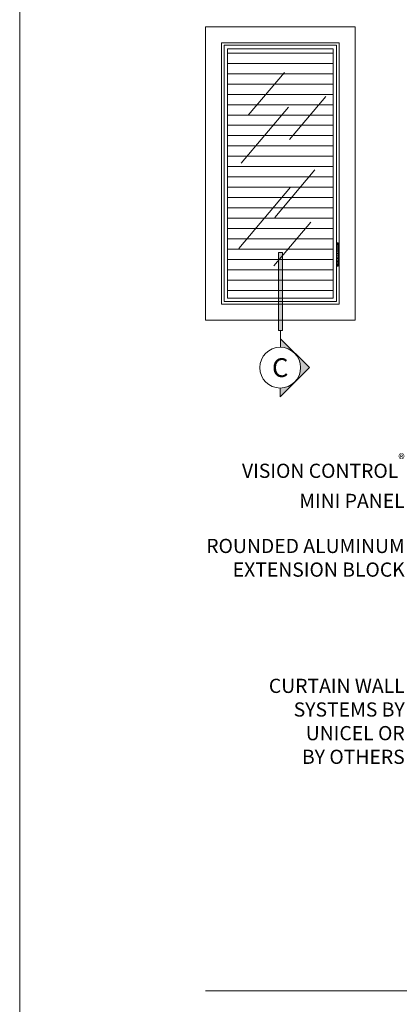
# Model space of a CAD drawing. Extents: x -12 to 637, y -53 to -42.
# Drawn here: x 156 to 158, y -48 to -44 of the extents above; entities that cross this region are included whole.
import ezdxf
from ezdxf import colors
from ezdxf.entities.mleader import LeaderData, LeaderLine
from ezdxf.math import Vec2, Vec3

# ---------------------------------------------------------------- set-up
doc = ezdxf.new("R2010")
doc.units = 0
doc.header["$LTSCALE"] = 0.375
doc.header["$MEASUREMENT"] = 0
doc.linetypes.add('DASHED', pattern=[0.75, 0.5, -0.25])
doc.layers.get('0').update_dxf_attribs({"linetype": 'CONTINUOUS', "lineweight": 0})
doc.layers.get('DEFPOINTS').update_dxf_attribs({"linetype": 'CONTINUOUS', "lineweight": 5})
doc.layers.add('Catalogue Texte Anglais', color=7, linetype='CONTINUOUS', lineweight=0)
doc.layers.add('VITRAGE', color=140, linetype='CONTINUOUS', lineweight=0)
doc.layers.add('VISION CONTROL', color=120, linetype='CONTINUOUS')
doc.styles.get("Standard").update_dxf_attribs({"font": 'arial.ttf', "height": 0.08})
doc.styles.add('STYLUS BT', font='arial.ttf', dxfattribs={"height": 0.0625})

# ---------------------------------------------------------------- blocks, each defined once
blk = doc.blocks.new('_Dot')
at = {"color": 0, "linetype": 'ByBlock', "lineweight": -2}
blk.add_line((-0.5, 0), (-1, 0), dxfattribs=at)
at = {"color": 0, "linetype": 'ByBlock', "const_width": 0.5}
blk.add_lwpolyline([(-0.25, 0, 1), (0.25, 0, 1)], format="xyb", close=True, dxfattribs=at)

msp = doc.modelspace()

# ---------------------------------------------------------------- hatches: boundary and pattern name
msp.add_hatch(color=8).paths.add_polyline_path([(157.47217, -44.93085), (157.48751, -44.93085), (157.48751, -45.23364), (157.47217, -45.23364)])
h = msp.add_hatch(color=8)
h.paths.add_polyline_path([(157.47984, -45.26559), (157.47984, -45.29835, -0.1989124), (157.53576, -45.32151)])
h.paths.add_polyline_path([(157.53576, -45.32151, -0.4142136), (157.53576, -45.43336), (157.59169, -45.37744)])
h.paths.add_polyline_path([(157.47874, -45.45652), (157.47874, -45.49039), (157.53576, -45.43336, -0.2025361)])
at = {"layer": 'VISION CONTROL', "lineweight": 0, "ltscale": 0.15}
h = msp.add_hatch(dxfattribs=at)
h.set_pattern_fill('_USER', color=6, scale=0.04, pattern_type=0)
h.set_pattern_definition([(0, (73.35664, -0.198506), (0, 0.04), [])])
h.paths.add_polyline_path([(157.27436, -44.14153), (157.68409, -44.14153), (157.68409, -45.10845), (157.27436, -45.10845)])

# ---------------------------------------------------------------- linework, layer by layer
at = {"lineweight": 5}
for p, q in [((157.35487, -44.39932), (157.49512, -44.23333)), ((157.51538, -44.49285), (157.65563, -44.32686)), ((157.32792, -44.58466), (157.51069, -44.36834)), ((157.45785, -44.79556), (157.61355, -44.61129)), ((157.31835, -44.9162), (157.5192, -44.67848)), ((157.45396, -44.983), (157.59726, -44.8134))]:
    msp.add_line(p, q, dxfattribs=at)
at = {"lineweight": 0, "ltscale": 0.15}
for p, q in [((157.69719, -44.98376), (157.69719, -44.89355)), ((157.69719, -44.89404), (157.70284, -44.89404)), ((157.69719, -44.89687), (157.70284, -44.89687)), ((157.69719, -44.9008), (157.70284, -44.9008)), ((157.69719, -44.90538), (157.70284, -44.90538)), ((157.70284, -44.98376), (157.70284, -44.89355)), ((157.69719, -44.91096), (157.70284, -44.91096)), ((157.69719, -44.91687), (157.70284, -44.91687)), ((157.69719, -44.92265), (157.70284, -44.92265)), ((157.69719, -44.92854), (157.70284, -44.92854)), ((157.69719, -44.93518), (157.70284, -44.93518)), ((157.69719, -44.94213), (157.70284, -44.94213)), ((157.69719, -44.94877), (157.70284, -44.94877)), ((157.69719, -44.95466), (157.70284, -44.95466)), ((157.69719, -44.96044), (157.70284, -44.96044)), ((157.69719, -44.96635), (157.70284, -44.96635)), ((157.69719, -44.97193), (157.70284, -44.97193)), ((157.69719, -44.97651), (157.70284, -44.97651)), ((157.69719, -44.98044), (157.70284, -44.98044)), ((157.69719, -44.98327), (157.70284, -44.98327))]:
    msp.add_line(p, q, dxfattribs=at)
at = {"color": 7, "linetype": 'Continuous', "lineweight": 15}
for p, q in [((157.47217, -44.93085), (157.47217, -45.23364)), ((157.48751, -44.93085), (157.48751, -45.23364)), ((157.47984, -45.23364), (157.47984, -45.29835)), ((157.47984, -45.26559), (157.59169, -45.37744)), ((157.47984, -45.29835), (157.47984, -45.26559)), ((157.59169, -45.37744), (157.47874, -45.49039)), ((157.47874, -45.49039), (157.47874, -45.45652))]:
    msp.add_line(p, q, dxfattribs=at)
at = {"lineweight": 0}
msp.add_line((157.18936, -47.79263), (164.21545, -47.79263), dxfattribs=at)
at = {"linetype": 'DASHED', "lineweight": 9, "ltscale": 10}
msp.add_lwpolyline([(157.26126, -44.12843), (157.69719, -44.12843), (157.69719, -45.12155), (157.26126, -45.12155)], close=True, dxfattribs=at)
at = {"lineweight": 0, "ltscale": 0.15}
msp.add_lwpolyline([(157.70284, -44.98376), (157.69719, -44.98376), (157.69719, -44.89355), (157.70284, -44.89355)], close=True, dxfattribs=at)
at = {"color": 7, "linetype": 'Continuous', "lineweight": 15}
msp.add_lwpolyline([(157.47217, -44.93085), (157.48751, -44.93085), (157.48751, -45.23364), (157.47217, -45.23364)], close=True, dxfattribs=at)
msp.add_circle((157.47885, -45.37743), 0.07909, dxfattribs=at)
at = {"layer": 'DEFPOINTS', "color": 3, "ltscale": 0.15}
msp.add_lwpolyline([(156.47005, -53.09359), (164.97, -53.09359), (164.97, -42.09367), (156.47005, -42.09367)], close=True, dxfattribs=at)
at = {"layer": 'VITRAGE', "lineweight": 9}
for points in [[(157.18936, -44.05653), (157.76909, -44.05653), (157.76909, -45.19345), (157.18936, -45.19345)], [(157.25186, -44.11903), (157.70659, -44.11903), (157.70659, -45.13095), (157.25186, -45.13095)], [(157.27436, -44.14153), (157.68409, -44.14153), (157.68409, -45.10845), (157.27436, -45.10845)]]:
    msp.add_lwpolyline(points, close=True, dxfattribs=at)

# ---------------------------------------------------------------- texts
at = {"color": 7, "linetype": 'Continuous', "insert": (157.47885, -45.37743), "char_height": 0.0728, "attachment_point": 5, "style": 'STYLUS BT'}
msp.add_mtext_dynamic_manual_height_columns('C', width=0.4212215, gutter_width=0.3, heights=[0], dxfattribs=at)

# ---------------------------------------------------------------- leaders
at = {"layer": 'Catalogue Texte Anglais', "ltscale": 0.15}
ml = msp.add_multileader_mtext('Standard', dxfattribs=at)
ml.set_content('{\\C7;ROUNDED ALUMINUM\\PEXTENSION BLOCK}', color=256)
ml.set_leader_properties(color=30, linetype='ByLayer', lineweight=-1)
ml.build(insert=Vec2(0, 0))
ml.multileader.update_dxf_attribs({"text_right_attachment_type": 3, "dogleg_length": 0.1, "arrow_head_size": 0.064, "scale": 0.8})
ctx = ml.context
ctx.base_point, ctx.scale, ctx.char_height, ctx.arrow_head_size, ctx.landing_gap_size, ctx.plane_origin = Vec3(157.13731, -46.06879), 0.8, 0.055, 0.064, 0.016, Vec3(159.66906, -46.12718)
ctx.right_attachment, ctx.text_align_type = 3, 2
notes = []
notes.append((ctx, [(1, (1, 1, 0), (158.05705, -46.16241), (-1, 0), 0.08, [(0, [(159.63314, -45.10674)], 0, [])])]))
ctx.mtext.insert, ctx.mtext.alignment, ctx.mtext.flow_direction = Vec3(157.96105, -46.04082), 3, 5
ml = msp.add_multileader_mtext('Standard', dxfattribs=at)
ml.set_content('VISION CONTROL{\\A1;\\H0.7x;\\C7;\\S®^ ;}\\PMINI PANEL', color=256)
ml.set_leader_properties(color=30, linetype='ByLayer', lineweight=-1)
ml.set_arrow_properties(name='DOT')
ml.build(insert=Vec2(0, 0))
ml.multileader.update_dxf_attribs({"text_right_attachment_type": 3, "dogleg_length": 0.1, "arrow_head_size": 0.032, "scale": 0.8})
ctx = ml.context
ctx.base_point, ctx.scale, ctx.char_height, ctx.arrow_head_size, ctx.landing_gap_size, ctx.plane_origin = Vec3(157.24831, -45.73978), 0.8, 0.055, 0.032, 0.016, Vec3(158.45229, -46.12365)
ctx.right_attachment, ctx.text_align_type = 3, 2
notes.append((ctx, [(0, (1, 1, 0), (158.05705, -45.83243), (-1, 0), 0.08, [(0, [(159.05059, -45.14039)], 0, [])])]))
ctx.mtext.insert, ctx.mtext.alignment, ctx.mtext.flow_direction = Vec3(157.96105, -45.71227), 3, 5
ml = msp.add_multileader_mtext('Standard', dxfattribs=at)
ml.set_content('CURTAIN WALL SYSTEMS BY UNICEL OR\\PBY OTHERS', color=256)
ml.set_leader_properties(color=30, linetype='ByLayer', lineweight=-1)
ml.build(insert=Vec2(0, 0))
ml.multileader.update_dxf_attribs({"text_right_attachment_type": 3, "dogleg_length": 0.1, "arrow_head_size": 0.064, "scale": 0.8})
ctx = ml.context
ctx.base_point, ctx.scale, ctx.char_height, ctx.arrow_head_size, ctx.landing_gap_size, ctx.plane_origin = Vec3(157.17354, -46.6109), 0.8, 0.055, 0.064, 0.016, Vec3(159.66906, -46.76587)
ctx.right_attachment, ctx.text_align_type = 3, 2
notes.append((ctx, [(1, (1, 1, 0), (158.05705, -46.88973), (-1, 0), 0.08, [(0, [(158.18239, -47.03643)], 0, [])])]))
ctx.mtext.insert, ctx.mtext.width, ctx.mtext.alignment, ctx.mtext.flow_direction = Vec3(157.96105, -46.58293), 0.7715129, 3, 5
for ctx, leaders in notes:
    for number, flags, end, landing, length, lines in leaders:
        leader = LeaderData()
        leader.index, (leader.has_last_leader_line, leader.has_dogleg_vector, leader.attachment_direction) = number, flags
        leader.last_leader_point, leader.dogleg_vector, leader.dogleg_length = Vec3(end), Vec3(landing), length
        for number, points, colour, breaks in lines:
            line = LeaderLine()
            line.index, line.vertices, line.color, line.breaks = number, Vec3.list(points), colors.encode_raw_color(colour), breaks
            leader.lines.append(line)
        ctx.leaders.append(leader)

doc.saveas('drawing.dxf')
